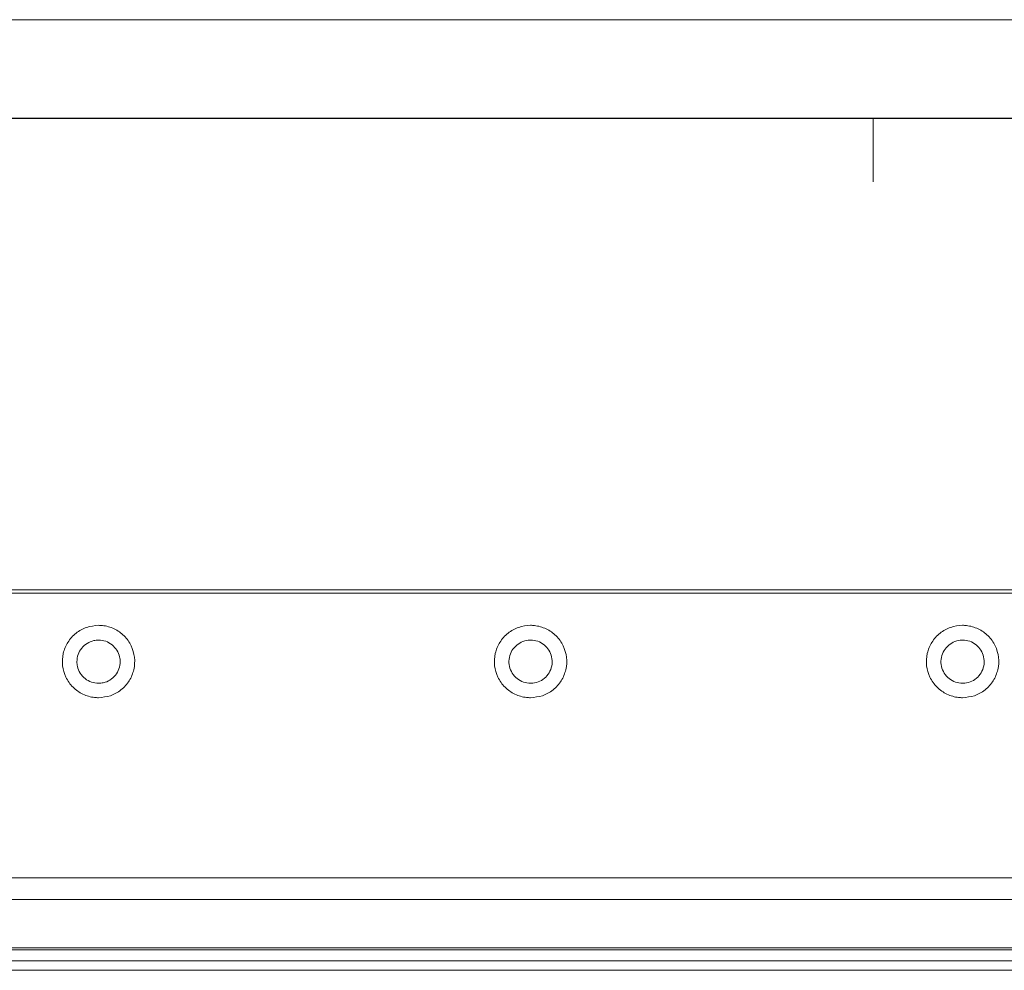
# Model space of a CAD drawing. Units: millimetres. Extents: x 1 to 419, y 1 to 300.
# Drawn here: x 190 to 236, y 253 to 297 of the extents above; entities that cross this region are included whole.
import ezdxf

# ---------------------------------------------------------------- set-up
doc = ezdxf.new("R2010")
doc.units = ezdxf.units.MM

msp = doc.modelspace()

# ---------------------------------------------------------------- linework, layer by layer
at = {"color": 7, "linetype": 'Continuous', "lineweight": 0}
for p, q in [((418.8529, 296.6866), (0.611, 296.6866)), ((229.4318, 292.1222), (229.4318, 289.1886))]:
    msp.add_line(p, q, dxfattribs=at)
at = {"color": 7, "linetype": 'Continuous', "lineweight": 30}
msp.add_line((22.003, 292.1222), (413.4946, 292.1222), dxfattribs=at)
at = {"color": 7, "linetype": 'Continuous', "lineweight": 15}
for p, q in [((383.3039, 270.3013), (103.8316, 270.3013)), ((104.4427, 270.1375), (382.6927, 270.1375)), ((104.4427, 256.968), (382.6927, 256.968)), ((117.526, 255.968), (369.6094, 255.968)), ((383.9427, 253.6346), (103.1927, 253.6346)), ((117.526, 253.718), (369.6094, 253.718)), ((384.551, 253.1242), (102.5845, 253.1242)), ((110.5554, 252.6827), (376.58, 252.6827))]:
    msp.add_line(p, q, dxfattribs=at)
for points, knots in [([(193.5677, 268.6524), (193.3814, 268.6335), (193.0078, 268.5957), (192.5045, 268.3115), (192.1242, 267.8871), (191.9038, 267.3552), (191.8705, 266.7855), (192.0333, 266.2338), (192.3621, 265.7652), (192.8336, 265.4391), (193.2594, 265.3122), (193.5069, 265.3035), (193.5677, 265.3014)], [0, 0, 0, 0, 0.1063421, 0.2131665, 0.3220892, 0.4274292, 0.5369586, 0.6424051, 0.7512187, 0.8582246, 0.9651693, 1, 1, 1, 1]), ([(193.5677, 265.3014), (193.7541, 265.3203), (194.1276, 265.3581), (194.631, 265.6423), (195.0112, 266.0667), (195.2316, 266.5986), (195.265, 267.1683), (195.1022, 267.72), (194.7733, 268.1885), (194.3019, 268.5146), (193.8761, 268.6415), (193.6285, 268.6502), (193.5677, 268.6524)], [0, 0, 0, 0, 0.106343, 0.2131671, 0.3220896, 0.4274297, 0.5369589, 0.6424051, 0.7512191, 0.8582248, 0.9651693, 1, 1, 1, 1]), ([(213.5677, 265.3014), (213.7541, 265.3203), (214.1276, 265.3581), (214.631, 265.6423), (215.0112, 266.0667), (215.2316, 266.5986), (215.265, 267.1683), (215.1022, 267.7201), (214.7733, 268.1882), (214.3019, 268.5159), (213.876, 268.6383), (213.443, 268.663), (213.0076, 268.587), (212.5045, 268.3139), (212.1242, 267.8865), (211.9038, 267.3553), (211.8705, 266.7854), (212.0333, 266.2338), (212.3621, 265.7652), (212.8336, 265.4391), (213.2594, 265.3122), (213.5069, 265.3035), (213.5677, 265.3014)], [0, 0, 0, 0, 0.0531713, 0.1065836, 0.1610449, 0.2137149, 0.2684795, 0.3212027, 0.3756096, 0.4291125, 0.4825848, 0.5000001, 0.5531711, 0.6065835, 0.6610448, 0.7137149, 0.7684796, 0.8212026, 0.8756095, 0.9291126, 0.9825847, 1, 1, 1, 1]), ([(233.5677, 265.3014), (233.7541, 265.3203), (234.1276, 265.3581), (234.631, 265.6423), (235.0112, 266.0667), (235.2316, 266.5986), (235.265, 267.1683), (235.1022, 267.7201), (234.7733, 268.1882), (234.3019, 268.5159), (233.876, 268.6383), (233.443, 268.663), (233.0076, 268.587), (232.5045, 268.3139), (232.1242, 267.8865), (231.9038, 267.3553), (231.8705, 266.7854), (232.0333, 266.2338), (232.3621, 265.7652), (232.8336, 265.4391), (233.2594, 265.3122), (233.5069, 265.3035), (233.5677, 265.3014)], [0, 0, 0, 0, 0.0531712, 0.1065835, 0.1610448, 0.2137148, 0.2684794, 0.3212026, 0.3756095, 0.4291125, 0.4825846, 0.5, 0.5531712, 0.6065835, 0.6610448, 0.7137148, 0.7684796, 0.8212026, 0.8756095, 0.9291125, 0.9825847, 1, 1, 1, 1]), ([(193.5677, 265.968), (193.4553, 265.979), (193.2305, 266.0011), (192.9313, 266.1733), (192.7038, 266.4269), (192.5884, 266.7082), (192.5552, 267.006), (192.606, 267.3055), (192.7721, 267.6051), (193.0277, 267.8312), (193.3084, 267.9509), (193.4941, 267.9631), (193.5677, 267.968)], [0, 0, 0, 0, 0.107276, 0.2145531, 0.3218329, 0.429203, 0.5000043, 0.6074057, 0.7148073, 0.8222074, 0.9295002, 1, 1, 1, 1]), ([(193.5677, 267.968), (193.6801, 267.9569), (193.9049, 267.9348), (194.2042, 267.7625), (194.4317, 267.5089), (194.5471, 267.2277), (194.5802, 266.9299), (194.5294, 266.6305), (194.3634, 266.3308), (194.1078, 266.1047), (193.827, 265.985), (193.6413, 265.9728), (193.5677, 265.968)], [0, 0, 0, 0, 0.1072911, 0.2145799, 0.3219093, 0.4292218, 0.5000075, 0.6074111, 0.7148163, 0.8221737, 0.9295368, 1, 1, 1, 1]), ([(213.5677, 267.968), (213.6801, 267.9569), (213.9049, 267.9348), (214.2042, 267.7625), (214.4317, 267.5088), (214.5619, 267.192), (214.5801, 266.8504), (214.4841, 266.5218), (214.2846, 266.2436), (214.0045, 266.0471), (213.7498, 265.9757), (213.4911, 265.962), (213.2303, 266.0062), (212.9314, 266.172), (212.7038, 266.4273), (212.5736, 266.7437), (212.5554, 267.0855), (212.6513, 267.414), (212.8508, 267.6924), (213.1308, 267.8881), (213.3855, 267.962), (213.5326, 267.9668), (213.5677, 267.968)], [0, 0, 0, 0, 0.0536587, 0.1073155, 0.160993, 0.214662, 0.2683752, 0.3220864, 0.3757975, 0.4294926, 0.4831719, 0.5, 0.5536507, 0.6073023, 0.6609549, 0.7146524, 0.7683481, 0.8220647, 0.8757775, 0.9294735, 0.9831407, 1, 1, 1, 1]), ([(233.5677, 267.968), (233.6801, 267.9569), (233.9049, 267.9348), (234.2042, 267.7625), (234.4317, 267.5088), (234.5619, 267.192), (234.5801, 266.8504), (234.4841, 266.5218), (234.2846, 266.2436), (234.0045, 266.0471), (233.7498, 265.9757), (233.4911, 265.962), (233.2303, 266.0062), (232.9314, 266.172), (232.7038, 266.4273), (232.5735, 266.7437), (232.5554, 267.0855), (232.6513, 267.414), (232.8508, 267.6924), (233.1308, 267.8881), (233.3855, 267.962), (233.5326, 267.9668), (233.5677, 267.968)], [0, 0, 0, 0, 0.0536584, 0.1073155, 0.1609929, 0.2146619, 0.268375, 0.3220863, 0.3757973, 0.4294925, 0.4831718, 0.4999997, 0.5536505, 0.607302, 0.6609546, 0.7146522, 0.768348, 0.8220646, 0.8757774, 0.9294735, 0.9831408, 1, 1, 1, 1])]:
    msp.add_open_spline(points, degree=3, knots=knots, dxfattribs=at)

doc.saveas('drawing.dxf')
